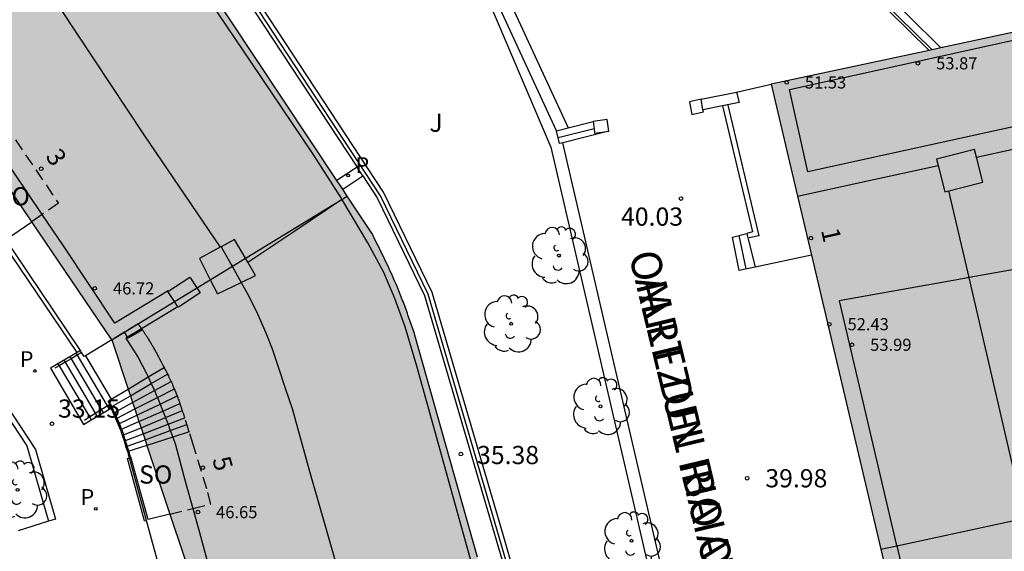
# Model space of a CAD drawing. Units: millimetres. Extents: x 583443 to 583795, y 4796290 to 4796542.
# Drawn here: x 583626 to 583666, y 4796473 to 4796495 of the extents above; entities that cross this region are included whole.
import ezdxf
from ezdxf.enums import TextEntityAlignment as Align

# ---------------------------------------------------------------- set-up
doc = ezdxf.new("R2010")
doc.units = ezdxf.units.MM
doc.linetypes.add('TRAZOS_NORMALES', pattern=[0.75, 0.5, -0.25])
for name, color, linetype in [('020204', 9, 'Continuous'), ('020308', 9, 'Continuous'), ('060106', 9, 'BARANDILLA'), ('060108', 9, 'Continuous'), ('060113', 4, 'Continuous'), ('060117', 9, 'Continuous'), ('060124', 9, 'Continuous'), ('060141', 9, 'Continuous'), ('060142', 4, 'Continuous'), ('060144', 9, 'Continuous'), ('070105', 6, 'Continuous'), ('070108', 9, 'VALLA'), ('070110', 9, 'Continuous'), ('080104', 9, 'TRAZOS_NORMALES'), ('080109', 9, 'Continuous'), ('080110', 9, 'Continuous'), ('080118', 9, 'Continuous'), ('080201', 9, 'Continuous'), ('080202', 9, 'Continuous'), ('080303', 9, 'Continuous'), ('080306', 9, 'Continuous'), ('080308', 9, 'Continuous'), ('080312', 8, 'Continuous'), ('080315', 9, 'Continuous'), ('100105', 3, 'Continuous'), ('100107', 3, 'Continuous'), ('100116', 71, 'Continuous'), ('100202', 3, 'Continuous'), ('100302', 7, 'Continuous'), ('210201', 9, 'Continuous'), ('210205', 4, 'Continuous'), ('210301', 9, 'Continuous'), ('210305', 4, 'Continuous'), ('230102', 9, 'Continuous'), ('990501', 21, 'Continuous')]:
    doc.layers.add(name, color=color, linetype=linetype)
doc.layers.add('080111', color=7, linetype='Continuous', lineweight=30)
doc.styles.add('ARIAL', font='ARIAL.TTF', dxfattribs={"height": 1})
doc.styles.add('ARIALI', font='ARIALI.TTF', dxfattribs={"height": 1})
doc.styles.add('ROMANS', font='romans__.ttf', dxfattribs={"height": 1})
doc.linetypes.add('BARANDILLA', pattern='A,1,[201,DONOSTI.shx,S=0.1,R=0,X=0,Y=0],1', length=2)
doc.linetypes.add('VALLA', pattern='A,1,[200,DONOSTI.shx,S=0.1,R=0,X=0,Y=0],1', length=2)

# ---------------------------------------------------------------- blocks, each defined once
blk = doc.blocks.new('PUNTO')
blk.add_circle((0, 0), 0.075)
at = {"layer": '080201'}
blk.add_attdef('NPUNTO', (2335165.542, 19185173.997, 151.094), '', height=0.75, dxfattribs=at)
blk = doc.blocks.new('BloquePortal')
blk.add_circle((0, 0), 0.075)
at = {"flags": 5}
blk.add_attdef('INDICE', text='', height=0.75, dxfattribs=at).set_placement((0, 0), align=Align.MIDDLE_CENTER)
blk = doc.blocks.new('ARBOL')
blk.add_circle((0, 0), 0.0587)
for centre, radius, start, end in [((-0.564, 0.381), 0.532, 92.28, 254.58), ((-0.28, 0.855), 0.3, 359.2878, 173.6078), ((0.097, 0.97), 0.21, 23.1565, 160.4665), ((0.438, 0.881), 0.24, 301.578, 139.328), ((-0.091, 0.321), 0.12, 119.14, 310.56), ((0.656, 0.288), 0.443, 319.8556, 114.7656), ((0.819, -0.249), 0.383, 235.5275, 62.0275), ((-0.556, -0.339), 0.555, 142.64, 266.54), ((-0.039, -0.384), 0.21, 189.64, 323.88), ((0.299, -0.624), 0.532, 224.67, 0.24), ((-0.301, -0.676), 0.45, 213.78, 295.32)]:
    blk.add_arc(centre, radius, start, end)
blk = doc.blocks.new('COTAPU')
blk.add_circle((0, 0), 0.075)
blk = doc.blocks.new('PLUVI3')
blk.add_circle((0, 0), 0.055)
blk = doc.blocks.new('PLUVI1')
blk.add_circle((0, 0), 0.055)

msp = doc.modelspace()

# ---------------------------------------------------------------- hatches: boundary and pattern name
at = {"layer": '990501'}
for points in [[(583641.86, 4796482.301), (583641.834, 4796482.377), (583641.808, 4796482.453), (583641.782, 4796482.528), (583641.756, 4796482.604), (583641.73, 4796482.68), (583641.704, 4796482.756), (583641.678, 4796482.832), (583641.652, 4796482.907), (583641.626, 4796482.983), (583641.581, 4796483.107), (583641.546, 4796483.209), (583641.519, 4796483.285), (583641.491, 4796483.36), (583641.464, 4796483.435), (583641.436, 4796483.51), (583641.409, 4796483.585), (583641.38, 4796483.66), (583641.352, 4796483.735), (583641.323, 4796483.81), (583641.294, 4796483.884), (583641.265, 4796483.959), (583641.194, 4796484.135), (583641.121, 4796484.311), (583641.078, 4796484.413), (583641.035, 4796484.514), (583640.991, 4796484.615), (583640.946, 4796484.716), (583640.901, 4796484.817), (583640.855, 4796484.918), (583640.809, 4796485.018), (583640.762, 4796485.118), (583640.715, 4796485.218), (583640.668, 4796485.318), (583640.62, 4796485.417), (583640.572, 4796485.517), (583640.524, 4796485.616), (583640.475, 4796485.716), (583640.426, 4796485.815), (583640.377, 4796485.914), (583640.328, 4796486.013), (583640.279, 4796486.112), (583640.229, 4796486.21), (583640.18, 4796486.309), (583640.13, 4796486.408), (583640.081, 4796486.507), (583629.137, 4796503), (583622.862, 4796512.398), (583613.193, 4796506.114), (583621.242, 4796494.079), (583629.355, 4796482.118), (583633.629, 4796469.345), (583637.479, 4796455.783), (583648.494, 4796458.889), (583645.783, 4796468.36)], [(583667.709, 4796495.034), (583656.539, 4796492.639), (583665.595, 4796454.339), (583676.777, 4796456.789)]]:
    msp.add_hatch(color=256, dxfattribs=at).paths.add_polyline_path(points)

# ---------------------------------------------------------------- linework, layer by layer
at = {"layer": '060106'}
for points in [[(583623.253, 4796488.974, 34.972), (583625.026, 4796486.268, 35.857), (583626.058, 4796486.979, 35.906)], [(583628.118, 4796481.591, 33.908), (583627.929, 4796481.481, 33.801), (583627.682, 4796481.337, 33.662), (583627.435, 4796481.193, 33.523), (583627.188, 4796481.05, 33.384), (583627.01, 4796480.946, 33.284)], [(583628.233, 4796478.812, 33.279), (583628.437, 4796478.94, 33.462), (583628.68, 4796479.091, 33.679), (583628.921, 4796479.242, 33.896), (583629.164, 4796479.394, 34.113), (583629.288, 4796479.472, 34.202)], [(583629.303, 4796479.481, 34.225), (583629.319, 4796479.447, 34.266), (583629.335, 4796479.414, 34.293), (583629.351, 4796479.38, 34.321)], [(583629.473, 4796479.122, 34.541), (583629.462, 4796479.144, 34.514), (583629.447, 4796479.178, 34.486), (583629.431, 4796479.211, 34.459), (583629.415, 4796479.245, 34.431), (583629.399, 4796479.279, 34.404), (583629.383, 4796479.313, 34.376), (583629.351, 4796479.38, 34.321)], [(583629.473, 4796479.122, 34.541), (583629.494, 4796479.076, 34.569), (583629.509, 4796479.042, 34.596), (583629.525, 4796479.008, 34.623), (583629.54, 4796478.974, 34.651), (583629.555, 4796478.94, 34.678), (583629.571, 4796478.905, 34.713)], [(583629.571, 4796478.905, 34.713), (583629.586, 4796478.871, 34.733), (583629.601, 4796478.837, 34.76), (583629.615, 4796478.802, 34.787), (583629.63, 4796478.767, 34.814), (583629.644, 4796478.733, 34.841), (583629.673, 4796478.664, 34.894), (583629.682, 4796478.643, 34.911), (583629.718, 4796478.552, 34.98), (583629.739, 4796478.496, 35.023), (583629.764, 4796478.433, 35.07)], [(583629.764, 4796478.433, 35.07), (583629.782, 4796478.383, 35.107), (583629.802, 4796478.327, 35.149), (583629.823, 4796478.27, 35.191), (583629.843, 4796478.213, 35.245)], [(583629.921, 4796477.983, 35.413), (583629.901, 4796478.041, 35.358), (583629.882, 4796478.098, 35.316), (583629.863, 4796478.156, 35.275), (583629.843, 4796478.213, 35.245)], [(583629.995, 4796477.751, 35.565), (583629.977, 4796477.809, 35.523), (583629.958, 4796477.867, 35.482), (583629.939, 4796477.925, 35.441), (583629.921, 4796477.983, 35.413)], [(583630.064, 4796477.527, 35.716), (583630.049, 4796477.576, 35.688), (583630.031, 4796477.634, 35.647), (583630.013, 4796477.692, 35.606), (583629.995, 4796477.751, 35.565)], [(583631.757, 4796474.939, 35.904), (583630.865, 4796474.722, 35.895), (583630.139, 4796477.283, 35.893), (583630.121, 4796477.342, 35.852), (583630.103, 4796477.4, 35.811), (583630.085, 4796477.459, 35.77), (583630.064, 4796477.527, 35.723)]]:
    msp.add_polyline3d(points, dxfattribs=at)
at = {"layer": '060108'}
msp.add_polyline3d([(583647.689, 4796490.726, 40.126), (583644.452, 4796497.752, 39.919), (583640.614, 4796501.907, 39.236), (583632.107, 4796509.138, 37.146), (583626.175, 4796514.339, 35.649)], dxfattribs=at)
at = {"layer": '060113'}
msp.add_polyline3d([(583626.467, 4796514.672, 35.549), (583632.396, 4796509.473, 37.046), (583640.921, 4796502.227, 39.136), (583644.925, 4796497.893, 39.745), (583648.172, 4796490.847, 40.028)], dxfattribs=at)
at = {"layer": '060117'}
for points in [[(583627.932, 4796481.594, 33.858), (583623.221, 4796488.534, 35.896), (583623.168, 4796488.919, 35.896)], [(583655.88, 4796485.111, 40.735), (583655.224, 4796484.974, 40.495), (583654.947, 4796486.337, 40.468), (583655.539, 4796486.501, 40.812)], [(583655.539, 4796486.501, 40.812), (583655.88, 4796485.111, 40.735)], [(583629.357, 4796482.113, 34.039), (583628.273, 4796481.459, 33.951)], [(583628.064, 4796481.672, 33.925), (583627.932, 4796481.594, 33.858)], [(583627.932, 4796481.594, 33.858), (583626.835, 4796480.947, 33.298), (583628.196, 4796478.633, 33.292), (583628.51, 4796478.817, 33.485), (583629.002, 4796479.106, 33.789), (583629.33, 4796479.299, 33.991)], [(583628.273, 4796481.459, 33.951), (583628.226, 4796481.431, 33.947)], [(583628.273, 4796481.459, 34.104), (583629.333, 4796479.668, 34.104)], [(583630.034, 4796480.09, 34.262), (583630.856, 4796480.585, 34.28), (583631.516, 4796480.982, 34.295)], [(583629.333, 4796479.668, 34.246), (583630.034, 4796480.09, 34.262)], [(583629.288, 4796479.472, 34.319), (583629.212, 4796479.595, 34.243), (583629.333, 4796479.668, 34.246)], [(583629.723, 4796478.415, 35.058), (583629.632, 4796478.645, 34.899), (583629.554, 4796478.884, 34.739), (583629.462, 4796479.116, 34.579), (583629.356, 4796479.361, 34.387), (583629.288, 4796479.472, 34.319)], [(583629.743, 4796478.353, 35.101), (583629.723, 4796478.415, 35.058)], [(583630.014, 4796477.528, 35.687), (583629.945, 4796477.716, 35.556), (583629.882, 4796477.947, 35.393), (583629.8, 4796478.176, 35.225), (583629.743, 4796478.353, 35.101)], [(583632.55, 4796478.33, 35.763), (583631.873, 4796478.111, 35.752), (583630.81, 4796477.768, 35.735)], [(583630.81, 4796477.768, 35.735), (583630.064, 4796477.527, 35.723)], [(583630.009, 4796477.234, 35.881), (583630.089, 4796477.259, 35.881)], [(583630.713, 4796474.654, 35.89), (583630.009, 4796477.234, 35.881)], [(583630.064, 4796477.527, 35.723), (583630.019, 4796477.513, 35.722)], [(583630.713, 4796474.654, 35.89), (583630.792, 4796474.678, 35.89)]]:
    msp.add_polyline3d(points, dxfattribs=at)
at = {"layer": '060124'}
for points in [[(583655.122, 4796492.315, 40.765), (583656.539, 4796492.639, 40.945)], [(583654.543, 4796491.752, 40.935), (583655.769, 4796486.565, 40.844), (583655.539, 4796486.501, 40.812)], [(583639.48, 4796489.224, 35.086), (583638.645, 4796488.671, 35.001)], [(583638.879, 4796488.319, 34.999), (583639.713, 4796488.871, 35.085)], [(583658.204, 4796485.596, 41.589), (583655.88, 4796485.111, 40.735)]]:
    msp.add_polyline3d(points, dxfattribs=at)
at = {"layer": '060141'}
for points in [[(583655.519, 4796485.036, 40.681), (583655.229, 4796486.415, 40.621)], [(583627.388, 4796481.273, 33.616), (583627.435, 4796481.193, 33.616)], [(583627.634, 4796481.418, 33.779), (583627.682, 4796481.337, 33.779)], [(583627.682, 4796481.337, 33.779), (583628.921, 4796479.242, 33.779)], [(583627.88, 4796481.563, 33.941), (583627.929, 4796481.481, 33.941)], [(583627.929, 4796481.481, 33.941), (583629.164, 4796479.394, 33.941)], [(583627.142, 4796481.128, 33.454), (583627.188, 4796481.05, 33.454)], [(583627.188, 4796481.05, 33.454), (583628.437, 4796478.94, 33.454)], [(583627.435, 4796481.193, 33.616), (583628.68, 4796479.091, 33.616)], [(583630.983, 4796480.312, 34.441), (583631.657, 4796480.706, 34.463)], [(583631.116, 4796480.023, 34.601), (583631.804, 4796480.4, 34.61)], [(583630.127, 4796479.811, 34.412), (583630.983, 4796480.312, 34.441)], [(583630.22, 4796479.532, 34.589), (583631.116, 4796480.023, 34.601)], [(583631.241, 4796479.74, 34.761), (583631.939, 4796480.094, 34.77)], [(583629.359, 4796479.363, 34.387), (583630.127, 4796479.811, 34.412)], [(583630.309, 4796479.267, 34.749), (583631.241, 4796479.74, 34.761)], [(583631.352, 4796479.467, 34.929), (583632.056, 4796479.804, 34.941)], [(583628.921, 4796479.242, 33.779), (583629.002, 4796479.106, 33.779)], [(583629.164, 4796479.394, 33.941), (583629.248, 4796479.251, 33.941)], [(583629.356, 4796479.361, 34.387), (583629.359, 4796479.363, 34.387)], [(583629.473, 4796479.122, 34.579), (583630.22, 4796479.532, 34.589)], [(583629.576, 4796478.895, 34.739), (583630.309, 4796479.267, 34.749)], [(583630.395, 4796479.01, 34.912), (583631.352, 4796479.467, 34.929)], [(583630.482, 4796478.749, 35.071), (583631.468, 4796479.183, 35.088)], [(583631.468, 4796479.183, 35.088), (583632.17, 4796479.493, 35.1)], [(583631.579, 4796478.913, 35.255), (583632.272, 4796479.2, 35.267)], [(583632.17, 4796479.493, 35.1), (583632.171, 4796479.493, 35.1)], [(583628.437, 4796478.94, 33.454), (583628.51, 4796478.817, 33.454)], [(583628.51, 4796478.817, 33.454), (583628.51, 4796478.817, 33.454)], [(583628.68, 4796479.091, 33.616), (583628.756, 4796478.962, 33.616)], [(583629.002, 4796479.106, 33.779), (583629.002, 4796479.106, 33.779)], [(583629.462, 4796479.116, 34.579), (583629.473, 4796479.122, 34.579)], [(583629.554, 4796478.884, 34.739), (583629.576, 4796478.895, 34.739)], [(583629.673, 4796478.664, 34.9), (583630.395, 4796479.01, 34.912)], [(583630.568, 4796478.494, 35.238), (583631.579, 4796478.913, 35.255)], [(583631.679, 4796478.641, 35.416), (583632.371, 4796478.908, 35.425)], [(583632.371, 4796478.908, 35.425), (583632.371, 4796478.908, 35.425)], [(583629.632, 4796478.645, 34.899), (583629.673, 4796478.664, 34.9)], [(583629.723, 4796478.415, 35.058), (583629.764, 4796478.433, 35.059)], [(583629.764, 4796478.433, 35.059), (583630.482, 4796478.749, 35.071)], [(583629.849, 4796478.196, 35.226), (583630.568, 4796478.494, 35.238)], [(583630.651, 4796478.244, 35.403), (583631.679, 4796478.641, 35.416)], [(583630.732, 4796478.002, 35.569), (583631.774, 4796478.38, 35.586)], [(583631.774, 4796478.38, 35.586), (583632.457, 4796478.628, 35.597)], [(583629.8, 4796478.176, 35.225), (583629.809, 4796478.18, 35.225)], [(583629.809, 4796478.18, 35.225), (583629.849, 4796478.196, 35.226)], [(583629.888, 4796477.949, 35.393), (583629.927, 4796477.964, 35.394)], [(583629.927, 4796477.964, 35.394), (583630.651, 4796478.244, 35.403)], [(583630, 4796477.736, 35.557), (583630.732, 4796478.002, 35.569)], [(583629.882, 4796477.947, 35.393), (583629.888, 4796477.949, 35.393)], [(583629.945, 4796477.716, 35.556), (583629.958, 4796477.721, 35.556)], [(583629.958, 4796477.721, 35.556), (583630, 4796477.736, 35.557)]]:
    msp.add_polyline3d(points, dxfattribs=at)
at = {"layer": '060142'}
for points in [[(583624.495, 4796512.149, 34.913), (583630.211, 4796503.287, 35.054), (583639.48, 4796489.224, 34.96)], [(583639.713, 4796488.871, 34.958), (583639.48, 4796489.224, 34.96)], [(583639.713, 4796488.871, 34.958), (583640.306, 4796487.97, 34.952), (583642.257, 4796483.942, 35.464), (583646.744, 4796468.63, 35.262), (583649.774, 4796458.222, 34.936)]]:
    msp.add_polyline3d(points, dxfattribs=at)
at = {"layer": '060144'}
msp.add_polyline3d([(583654.761, 4796491.784, 40.935), (583656.033, 4796486.402, 40.841), (583655.643, 4796486.31, 40.841)], dxfattribs=at)
at = {"layer": '070105'}
for points in [[(583649.93, 4796458.143, 34.883), (583645.333, 4796473.99, 35.332), (583642.401, 4796483.997, 35.464), (583640.441, 4796488.042, 34.895), (583630.408, 4796503.332, 34.973), (583624.654, 4796512.251, 34.94)], [(583663.059, 4796494.037, 40.652), (583658.954, 4796498.078, 40.562), (583653.86, 4796503.076, 40.645)], [(583653.656, 4796492.026, 40.293), (583655.122, 4796492.315, 40.765)], [(583655.122, 4796492.315, 40.765), (583655.225, 4796491.886, 40.777), (583654.543, 4796491.752, 40.557)], [(583654.543, 4796491.752, 40.557), (583653.733, 4796491.592, 40.297)], [(583648.172, 4796490.847, 40.132), (583649.201, 4796491.103, 40.146)], [(583647.689, 4796490.726, 40.126), (583648.172, 4796490.847, 40.132)], [(583647.958, 4796490.231, 40.13), (583647.821, 4796490.196, 40.126), (583647.762, 4796490.432, 40.126), (583647.689, 4796490.726, 40.126)], [(583649.846, 4796490.707, 40.194), (583647.958, 4796490.231, 40.13)], [(583628.064, 4796481.672, 33.926), (583623.178, 4796488.925, 33.277)], [(583628.226, 4796481.431, 33.947), (583628.118, 4796481.591, 33.933), (583628.064, 4796481.672, 33.926)], [(583629.743, 4796478.353, 33.192), (583629.722, 4796478.404, 33.192), (583629.71, 4796478.433, 33.191), (583629.697, 4796478.463, 33.191), (583629.689, 4796478.482, 33.19), (583629.68, 4796478.502, 33.19), (583629.668, 4796478.531, 33.189), (583629.659, 4796478.551, 33.189), (583629.65, 4796478.57, 33.189), (583629.642, 4796478.59, 33.189), (583629.633, 4796478.609, 33.188), (583629.33, 4796479.299, 33.176)], [(583629.809, 4796478.18, 33.194), (583629.794, 4796478.221, 33.194), (583629.778, 4796478.262, 33.194), (583629.763, 4796478.303, 33.193), (583629.743, 4796478.353, 33.192)], [(583629.809, 4796478.18, 33.194), (583629.81, 4796478.179, 33.194)], [(583629.81, 4796478.179, 33.194), (583629.824, 4796478.139, 33.195), (583629.838, 4796478.098, 33.195), (583629.852, 4796478.056, 33.195), (583629.866, 4796478.015, 33.196), (583629.88, 4796477.973, 33.196), (583629.888, 4796477.949, 33.196)], [(583629.888, 4796477.949, 33.196), (583629.907, 4796477.89, 33.196), (583629.92, 4796477.848, 33.196), (583629.932, 4796477.806, 33.197), (583629.945, 4796477.764, 33.197), (583629.958, 4796477.721, 33.197)], [(583630.014, 4796477.528, 33.197), (583630.007, 4796477.554, 33.197), (583629.995, 4796477.596, 33.197), (583629.982, 4796477.638, 33.197), (583629.97, 4796477.68, 33.197), (583629.958, 4796477.721, 33.197)], [(583630.019, 4796477.513, 33.197), (583630.014, 4796477.528, 33.197)], [(583630.089, 4796477.259, 33.209), (583630.055, 4796477.385, 33.197), (583630.043, 4796477.427, 33.197), (583630.031, 4796477.469, 33.197), (583630.019, 4796477.513, 33.197)], [(583630.792, 4796474.678, 33.444), (583630.089, 4796477.259, 33.209)], [(583632.243, 4796469.35, 33.932), (583630.792, 4796474.678, 33.444)]]:
    msp.add_polyline3d(points, dxfattribs=at)
at = {"layer": '070108'}
msp.add_polyline3d([(583649.242, 4796490.801, 40.146), (583647.762, 4796490.432, 40.126)], dxfattribs=at)
at = {"layer": '070110'}
for points in [[(583653.656, 4796492.026, 40.293), (583653.181, 4796491.916, 40.299), (583653.274, 4796491.397, 40.276), (583653.749, 4796491.507, 40.276), (583653.733, 4796491.592, 40.279)], [(583653.733, 4796491.592, 40.279), (583653.656, 4796492.026, 40.293)], [(583649.846, 4796490.707, 40.194), (583649.78, 4796491.188, 40.175), (583649.201, 4796491.103, 40.146)], [(583649.201, 4796491.103, 40.146), (583649.242, 4796490.801, 40.146)], [(583649.242, 4796490.801, 40.146), (583649.267, 4796490.622, 40.146), (583649.846, 4796490.707, 40.194)]]:
    msp.add_polyline3d(points, dxfattribs=at)
at = {"layer": '080104'}
for points in [[(583625.388, 4796490.356, 35.298), (583627.162, 4796487.74, 35.96), (583626.493, 4796487.279, 35.927), (583626.058, 4796486.979, 35.906)], [(583629.888, 4796482.433, 34.082), (583629.357, 4796482.113, 34.039)], [(583630.587, 4796482.573, 34.135), (583630.573, 4796482.595, 34.134), (583630.555, 4796482.62, 34.133), (583630.538, 4796482.645, 34.132), (583630.52, 4796482.671, 34.131), (583630.503, 4796482.696, 34.131), (583630.485, 4796482.721, 34.13), (583630.468, 4796482.747, 34.129), (583630.45, 4796482.772, 34.128), (583629.888, 4796482.433, 34.082)], [(583630.587, 4796482.573, 34.135), (583630.608, 4796482.544, 34.135), (583630.622, 4796482.523, 34.136)], [(583630.622, 4796482.523, 34.136), (583630.643, 4796482.493, 34.136), (583630.66, 4796482.467, 34.137), (583630.677, 4796482.442, 34.137), (583630.694, 4796482.416, 34.138), (583630.712, 4796482.391, 34.138), (583630.729, 4796482.365, 34.138), (583630.746, 4796482.339, 34.138), (583630.763, 4796482.313, 34.138), (583630.78, 4796482.287, 34.137), (583630.797, 4796482.261, 34.137), (583630.813, 4796482.235, 34.137), (583630.83, 4796482.209, 34.136), (583630.867, 4796482.15, 34.134), (583630.904, 4796482.09, 34.131), (583630.924, 4796482.057, 34.13), (583630.944, 4796482.024, 34.128), (583630.964, 4796481.991, 34.126), (583630.984, 4796481.957, 34.124), (583631.003, 4796481.924, 34.122), (583631.023, 4796481.89, 34.12), (583631.042, 4796481.857, 34.118), (583631.061, 4796481.823, 34.116), (583631.08, 4796481.789, 34.114), (583631.099, 4796481.756, 34.113), (583631.118, 4796481.722, 34.112), (583631.137, 4796481.688, 34.111), (583631.156, 4796481.655, 34.111), (583631.174, 4796481.621, 34.111), (583631.192, 4796481.587, 34.112), (583631.211, 4796481.554, 34.113), (583631.229, 4796481.521, 34.115), (583631.247, 4796481.487, 34.118), (583631.265, 4796481.454, 34.121), (583631.283, 4796481.421, 34.125), (583631.331, 4796481.33, 34.138), (583631.379, 4796481.241, 34.157), (583631.409, 4796481.185, 34.172), (583631.439, 4796481.129, 34.188), (583631.468, 4796481.073, 34.208), (583631.497, 4796481.018, 34.229), (583631.516, 4796480.982, 34.238)], [(583631.516, 4796480.982, 34.238), (583631.526, 4796480.963, 34.251), (583631.554, 4796480.908, 34.276), (583631.582, 4796480.853, 34.302), (583631.61, 4796480.799, 34.329), (583631.638, 4796480.744, 34.358), (583631.657, 4796480.706, 34.387), (583631.692, 4796480.636, 34.418), (583631.718, 4796480.582, 34.449), (583631.744, 4796480.528, 34.481), (583631.77, 4796480.473, 34.514), (583631.795, 4796480.419, 34.546), (583631.821, 4796480.365, 34.579), (583631.845, 4796480.31, 34.612), (583631.87, 4796480.255, 34.645), (583631.894, 4796480.2, 34.678), (583631.918, 4796480.145, 34.71), (583631.959, 4796480.046, 34.766), (583632, 4796479.946, 34.82), (583632.018, 4796479.902, 34.843), (583632.035, 4796479.857, 34.866), (583632.053, 4796479.813, 34.889), (583632.07, 4796479.768, 34.911), (583632.087, 4796479.723, 34.933), (583632.103, 4796479.678, 34.954), (583632.12, 4796479.633, 34.975), (583632.137, 4796479.588, 34.996), (583632.153, 4796479.542, 35.017), (583632.17, 4796479.493, 35.039)], [(583632.55, 4796478.33, 35.613), (583632.371, 4796478.908, 35.291), (583632.359, 4796478.946, 35.27), (583632.343, 4796478.992, 35.251), (583632.328, 4796479.038, 35.232), (583632.312, 4796479.084, 35.213), (583632.296, 4796479.13, 35.194), (583632.281, 4796479.176, 35.175), (583632.265, 4796479.222, 35.155), (583632.249, 4796479.268, 35.136), (583632.233, 4796479.314, 35.117), (583632.218, 4796479.36, 35.097), (583632.202, 4796479.406, 35.077), (583632.185, 4796479.451, 35.057), (583632.17, 4796479.493, 35.039)], [(583631.757, 4796474.939, 35.904), (583632.704, 4796475.169, 35.914), (583633.443, 4796475.348, 35.921), (583633.276, 4796475.978, 35.912), (583632.724, 4796477.766, 35.926), (583632.55, 4796478.33, 35.613)]]:
    msp.add_polyline3d(points, dxfattribs=at)
at = {"layer": '080109'}
for points in [[(583626.529, 4796496.827, 48.848), (583630.683, 4796490.555, 48.824), (583633.828, 4796485.929, 48.91)], [(583665.01, 4796489.638, 55.742), (583666.89, 4796490.048, 55.742), (583668.793, 4796490.464, 55.742)], [(583664.986, 4796489.633, 55.742), (583665.01, 4796489.638, 55.742)], [(583657.629, 4796488.029, 55.742), (583660.512, 4796488.658, 55.742), (583663.428, 4796489.294, 55.742)], [(583663.428, 4796489.294, 55.742), (583663.429, 4796489.294, 55.742)], [(583664.701, 4796484.676, 55.748), (583663.868, 4796488.252, 55.738)], [(583657.628, 4796488.029, 55.742), (583657.629, 4796488.029, 55.742)], [(583633.828, 4796485.929, 48.91), (583633.828, 4796485.929, 48.91)], [(583633.869, 4796485.952, 49.193), (583633.869, 4796485.951, 49.193)], [(583633.869, 4796485.951, 49.193), (583634.284, 4796485.217, 49.197), (583634.324, 4796485.147, 49.197)], [(583634.324, 4796485.147, 49.197), (583634.699, 4796484.483, 49.2), (583634.699, 4796484.482, 49.199)], [(583634.699, 4796484.482, 49.199), (583635.014, 4796483.916, 48.848), (583635.362, 4796483.188, 48.847), (583635.714, 4796482.409, 48.845), (583635.973, 4796481.75, 48.836), (583636.225, 4796481.001, 48.83), (583636.519, 4796480.083, 48.823), (583636.794, 4796479.287, 48.813), (583637.524, 4796476.65, 48.8), (583638.207, 4796474.258, 48.791), (583638.883, 4796471.909, 48.78)], [(583667.008, 4796474.776, 55.775), (583664.701, 4796484.676, 55.748)]]:
    msp.add_polyline3d(points, dxfattribs=at)
at = {"layer": '080110'}
for points in [[(583638.848, 4796487.905, 46.772), (583638.814, 4796487.962, 46.774), (583637.669, 4796489.767, 46.783), (583635.104, 4796493.55, 46.818), (583632.44, 4796497.511, 46.737), (583630.587, 4796500.24, 46.744)], [(583657.305, 4796492.431, 53.969), (583667.212, 4796494.603, 53.891), (583667.965, 4796491.208, 55.029), (583658.057, 4796489.036, 55.107), (583657.305, 4796492.431, 53.969)], [(583626.493, 4796487.279, 46.853), (583624.701, 4796489.911, 46.841)], [(583665.01, 4796489.638, 56.143), (583664.928, 4796489.958, 56.214), (583663.36, 4796489.559, 56.201)], [(583663.36, 4796489.559, 56.201), (583663.428, 4796489.294, 56.142)], [(583663.428, 4796489.294, 56.142), (583663.706, 4796488.211, 55.9), (583665.274, 4796488.61, 55.913), (583665.01, 4796489.638, 56.143)], [(583634.974, 4796485.308, 47.503), (583636.911, 4796486.607, 47.301), (583638.848, 4796487.904, 47.1)], [(583638.848, 4796487.905, 46.772), (583638.848, 4796487.905, 46.772)], [(583644.145, 4796473.081, 47.245), (583643.412, 4796475.738, 46.722), (583642.564, 4796478.769, 46.716), (583641.932, 4796481.037, 46.716), (583641.459, 4796482.657, 46.712), (583641.036, 4796483.813, 46.696), (583640.573, 4796484.886, 46.702), (583639.918, 4796486.112, 46.729), (583638.848, 4796487.905, 46.772)], [(583638.848, 4796487.904, 47.1), (583638.848, 4796487.905, 47.1)], [(583631.678, 4796484.135, 47.657), (583629.489, 4796482.799, 46.805), (583627.374, 4796485.985, 46.86), (583626.493, 4796487.279, 46.853)], [(583634.872, 4796485.481, 47.764), (583634.417, 4796486.251, 48.929), (583633.869, 4796485.951, 48.875)], [(583633.828, 4796485.929, 48.871), (583632.97, 4796485.46, 48.788), (583633.415, 4796484.593, 48.772)], [(583633.869, 4796485.951, 48.875), (583633.828, 4796485.929, 48.871)], [(583634.699, 4796484.482, 48.863), (583635.292, 4796484.771, 48.925), (583634.974, 4796485.308, 47.503)], [(583634.974, 4796485.308, 47.503), (583634.872, 4796485.481, 47.764)], [(583669.507, 4796485.532, 53.923), (583664.701, 4796484.676, 53.945)], [(583631.944, 4796483.696, 49.525), (583631.675, 4796484.102, 49.526), (583632.574, 4796484.698, 49.534), (583632.866, 4796484.258, 49.533)], [(583633.415, 4796484.593, 48.772), (583633.717, 4796484.005, 48.762), (583634.699, 4796484.482, 48.863)], [(583664.701, 4796484.676, 53.945), (583664.428, 4796484.627, 53.946), (583659.348, 4796483.722, 53.969), (583661.718, 4796473.644, 53.99), (583661.721, 4796473.631, 53.99)], [(583632.866, 4796484.258, 49.533), (583633.003, 4796484.051, 49.533), (583632.104, 4796483.455, 49.525), (583632.087, 4796483.48, 49.525)], [(583632.087, 4796483.48, 49.525), (583631.944, 4796483.696, 49.525)], [(583632.087, 4796483.48, 47.49), (583630.587, 4796482.573, 46.994)], [(583632.087, 4796483.48, 47.49), (583632.101, 4796483.489, 47.495)], [(583630.587, 4796482.573, 46.994), (583629.938, 4796482.181, 46.779), (583630.442, 4796481.386, 46.823), (583630.779, 4796480.751, 46.826), (583630.856, 4796480.585, 46.823)], [(583630.856, 4796480.585, 46.823), (583630.983, 4796480.312, 46.819)], [(583630.983, 4796480.312, 46.819), (583631.116, 4796480.023, 46.814)], [(583631.116, 4796480.023, 46.814), (583631.194, 4796479.855, 46.812), (583631.241, 4796479.74, 46.812)], [(583631.241, 4796479.74, 46.812), (583631.352, 4796479.467, 46.813)], [(583631.352, 4796479.467, 46.813), (583631.468, 4796479.183, 46.814)], [(583631.468, 4796479.183, 46.814), (583631.579, 4796478.913, 46.815)], [(583631.579, 4796478.913, 46.815), (583631.581, 4796478.908, 46.815), (583631.679, 4796478.641, 46.823)], [(583631.679, 4796478.641, 46.823), (583631.774, 4796478.38, 46.832)], [(583631.774, 4796478.38, 46.832), (583631.873, 4796478.111, 46.84)], [(583631.873, 4796478.111, 46.84), (583631.992, 4796477.786, 46.851), (583632.384, 4796476.294, 46.825), (583632.704, 4796475.169, 46.806)], [(583632.704, 4796475.169, 46.806), (583632.942, 4796474.333, 46.793), (583634.059, 4796470.179, 46.801)], [(583661.721, 4796473.631, 53.99), (583664.089, 4796463.568, 53.957), (583669.329, 4796464.808, 53.917)]]:
    msp.add_polyline3d(points, dxfattribs=at)
at = {"layer": '080111'}
for points in [[(583638.645, 4796488.671, 35.001), (583630.852, 4796500.415, 35.067)], [(583667.709, 4796495.034, 42.082), (583663.536, 4796494.139, 41.657)], [(583663.059, 4796494.037, 41.608), (583656.539, 4796492.639, 40.945)], [(583663.176, 4796494.062, 41.62), (583663.059, 4796494.037, 41.608)], [(583663.536, 4796494.139, 41.657), (583663.176, 4796494.062, 41.62)], [(583656.539, 4796492.639, 40.945), (583657.629, 4796488.029, 40.864), (583658.204, 4796485.596, 40.821)], [(583626.058, 4796486.979, 34.151), (583624.262, 4796489.627, 34.157)], [(583638.879, 4796488.319, 34.999), (583638.645, 4796488.671, 35.001)], [(583639.066, 4796488.037, 34.998), (583638.879, 4796488.319, 34.999)], [(583644.432, 4796473.163, 34.992), (583641.86, 4796482.301, 35.056), (583641.834, 4796482.377, 35.054), (583641.808, 4796482.453, 35.053), (583641.782, 4796482.528, 35.051), (583641.756, 4796482.604, 35.05), (583641.73, 4796482.68, 35.048), (583641.704, 4796482.756, 35.046), (583641.678, 4796482.832, 35.045), (583641.652, 4796482.907, 35.043), (583641.626, 4796482.983, 35.042), (583641.599, 4796483.058, 35.04), (583641.572, 4796483.134, 35.038), (583641.546, 4796483.209, 35.037), (583641.519, 4796483.285, 35.035), (583641.491, 4796483.36, 35.034), (583641.464, 4796483.435, 35.032), (583641.436, 4796483.51, 35.031), (583641.409, 4796483.585, 35.029), (583641.38, 4796483.66, 35.028), (583641.352, 4796483.735, 35.027), (583641.323, 4796483.81, 35.025), (583641.294, 4796483.884, 35.024), (583641.265, 4796483.959, 35.023), (583641.194, 4796484.135, 35.019), (583641.121, 4796484.311, 35.017), (583641.078, 4796484.413, 35.015), (583641.035, 4796484.514, 35.013), (583640.991, 4796484.615, 35.012), (583640.946, 4796484.716, 35.01), (583640.901, 4796484.817, 35.009), (583640.855, 4796484.918, 35.008), (583640.809, 4796485.018, 35.006), (583640.762, 4796485.118, 35.005), (583640.715, 4796485.218, 35.004), (583640.668, 4796485.318, 35.002), (583640.62, 4796485.417, 35.001), (583640.572, 4796485.517, 35), (583640.524, 4796485.616, 34.999), (583640.475, 4796485.716, 34.998), (583640.426, 4796485.815, 34.997), (583640.377, 4796485.914, 34.995), (583640.328, 4796486.013, 34.994), (583640.279, 4796486.112, 34.993), (583640.229, 4796486.21, 34.992), (583640.18, 4796486.309, 34.991), (583640.13, 4796486.408, 34.99), (583640.081, 4796486.507, 34.989), (583639.066, 4796488.037, 34.998)], [(583629.357, 4796482.113, 34.141), (583626.058, 4796486.979, 34.151)], [(583658.204, 4796485.596, 40.821), (583661.067, 4796473.489, 40.609)], [(583629.357, 4796482.113, 34.141), (583630.034, 4796480.09, 34.143)], [(583630.034, 4796480.09, 34.143), (583630.127, 4796479.811, 34.144), (583630.22, 4796479.532, 34.144), (583630.309, 4796479.267, 34.144), (583630.395, 4796479.01, 34.144), (583630.482, 4796478.749, 34.145), (583630.568, 4796478.494, 34.145), (583630.651, 4796478.244, 34.145), (583630.732, 4796478.002, 34.146), (583630.81, 4796477.768, 34.146)], [(583630.81, 4796477.768, 34.146), (583631.757, 4796474.939, 34.149)], [(583631.757, 4796474.939, 34.149), (583633.412, 4796469.993, 34.154)], [(583661.067, 4796473.489, 40.609), (583664.541, 4796458.794, 40.351), (583665.595, 4796454.339, 40.273), (583676.006, 4796456.62, 41.712)]]:
    msp.add_polyline3d(points, dxfattribs=at)
at = {"layer": '080118', "flags": 128}
for points in [[(583629.357, 4796482.113), (583639.066, 4796488.037)], [(583661.721, 4796473.631), (583667.008, 4796474.776)], [(583661.067, 4796473.489), (583661.721, 4796473.631)]]:
    msp.add_lwpolyline(points, dxfattribs=at)
at = {"layer": '100105'}
for points in [[(583649.93, 4796458.143, 34.883), (583650.056, 4796458.179, 34.885), (583645.505, 4796474.041, 35.332), (583642.568, 4796484.062, 35.464), (583640.557, 4796488.199, 35.299), (583630.554, 4796503.426, 34.973), (583624.204, 4796513.269, 34.937)], [(583654.056, 4796503.023, 40.645), (583659.024, 4796498.149, 40.562), (583663.176, 4796494.062, 40.653)]]:
    msp.add_polyline3d(points, dxfattribs=at)
at = {"layer": '100107'}
for points in [[(583625.92, 4796514.218, 35.628), (583631.938, 4796508.942, 37.146), (583640.434, 4796501.72, 39.236), (583644.262, 4796497.576, 39.919), (583647.464, 4796490.057, 40.161), (583652.618, 4796467.861, 40.087), (583656.86, 4796453.928, 40.189)], [(583663.536, 4796494.139, 41.017), (583655.383, 4796502.23, 40.98), (583670.866, 4796498.088, 44.161)], [(583618.278, 4796489.262, 33.412), (583625.852, 4796477.751, 33.486), (583626.752, 4796474.646, 33.498)]]:
    msp.add_polyline3d(points, dxfattribs=at)
at = {"layer": '100116'}
for points in [[(583657.39, 4796453.976, 39.898), (583653.121, 4796467.996, 40.087), (583647.958, 4796490.231, 40.161)], [(583618.278, 4796489.262, 33.436), (583618.463, 4796489.367, 33.443), (583626.21, 4796477.593, 33.519), (583627.038, 4796474.735, 33.498), (583626.752, 4796474.646, 33.513)], [(583626.752, 4796474.646, 33.513), (583625.497, 4796474.254, 33.578)]]:
    msp.add_polyline3d(points, dxfattribs=at)
at = {"layer": '230102'}
msp.add_polyline3d([(583630.622, 4796482.523, 34.137), (583630.035, 4796482.184, 34.127), (583629.888, 4796482.433, 34.083)], dxfattribs=at)

# ---------------------------------------------------------------- block references
at = {"layer": '020204'}
for p, rotation in [((583652.828, 4796487.932, 40.03), 359.9987685839998), ((583626.894, 4796478.66, 33.147), 359.9987685839998), ((583643.751, 4796477.411, 35.381), 359.7279685577928), ((583655.555, 4796476.414, 39.977), 359.9987685839998)]:
    msp.add_blockref('COTAPU', p, dxfattribs=dict(at, rotation=rotation))
at = {"layer": '080201', "rotation": 359.9987685839998}
for p in [(583662.595, 4796493.505, 53.871), (583657.185, 4796492.717, 51.534), (583628.66, 4796484.235, 46.717), (583658.942, 4796482.759, 52.428), (583659.875, 4796481.911, 53.99), (583632.911, 4796475.018, 46.651)]:
    msp.add_blockref('PUNTO', p, dxfattribs=at)
at = {"layer": '080202', "rotation": 359.9987685839998}
for p in [(583626.45, 4796489.162), (583658.188, 4796486.305), (583633.112, 4796476.849)]:
    msp.add_blockref('BloquePortal', p, dxfattribs=at)
at = {"layer": '100202', "rotation": 359.9987685839998}
for p in [(583647.797, 4796485.584, 39.701), (583645.828, 4796482.779, 38.631), (583649.508, 4796479.376, 39.395), (583625.478, 4796475.94, 33.537), (583650.785, 4796473.843, 39.626)]:
    msp.add_blockref('ARBOL', p, dxfattribs=at)
at = {"layer": '210201', "rotation": 359.9987685839998}
msp.add_blockref('PLUVI1', (583639.106, 4796488.881, 34.969), dxfattribs=at)
at = {"layer": '210205', "rotation": 359.9987685839998}
for p in [(583626.194, 4796480.833, 33.169), (583628.698, 4796475.151, 33.118)]:
    msp.add_blockref('PLUVI3', p, dxfattribs=at)

# ---------------------------------------------------------------- texts
at = {"layer": '020308', "style": 'ARIAL'}
for s, p in [('40.03', (583650.356, 4796486.816, 40.029)), ('33.15', (583627.144, 4796478.91, 33.146)), ('35.38', (583644.42, 4796476.996, 35.38)), ('39.98', (583656.305, 4796476.039, 39.976))]:
    msp.add_text(s, height=0.75, rotation=359.9988, dxfattribs=at).set_placement(p)
at = {"layer": '080303', "style": 'ARIAL'}
for s, p in [('53.87', (583663.345, 4796493.255, 53.869)), ('51.53', (583657.935, 4796492.467, 51.533)), ('46.72', (583629.41, 4796483.985, 46.716)), ('52.43', (583659.692, 4796482.509, 52.427)), ('53.99', (583660.625, 4796481.661, 53.988)), ('46.65', (583633.661, 4796474.768, 46.65))]:
    msp.add_text(s, height=0.5, rotation=359.9988, dxfattribs=at).set_placement(p)
at = {"layer": '080306', "style": 'ARIALI'}
msp.add_text('OIARTZUN IBAIAREN KALEA', height=1.24996, rotation=283.4898, dxfattribs=at).set_placement((583650.668, 4796485.636))
at = {"layer": '080308', "style": 'ARIALI'}
for s, rotation, p in [('3', 302.9988, (583626.607, 4796489.673)), ('1', 282.4988, (583658.596, 4796486.632)), ('5', 286.0988, (583633.497, 4796477.193))]:
    msp.add_text(s, height=0.75, rotation=rotation, dxfattribs=at).set_placement(p)
at = {"layer": '080312', "style": 'ARIALI'}
msp.add_text('CALLE DEL RIO OIARTZUN', height=1.24996, rotation=283.4898, dxfattribs=at).set_placement((583650.668, 4796485.636))
at = {"layer": '080315', "style": 'ARIAL'}
for p in [(583624.617, 4796487.653), (583630.487, 4796476.193)]:
    msp.add_text('SO', height=0.75, rotation=359.9988, dxfattribs=at).set_placement(p)
at = {"layer": '100302', "style": 'ARIAL'}
msp.add_text('J', height=0.75, rotation=359.9988, dxfattribs=at).set_placement((583642.457, 4796490.682))
at = {"layer": '210301', "style": 'ROMANS'}
msp.add_text('P', height=0.65, rotation=359.9988, dxfattribs=at).set_placement((583639.412, 4796488.987, 34.968))
at = {"layer": '210305', "style": 'ROMANS'}
for p in [(583625.571, 4796480.998, 33.168), (583628.075, 4796475.316, 33.117)]:
    msp.add_text('P', height=0.65, rotation=359.9988, dxfattribs=at).set_placement(p)

doc.saveas('drawing.dxf')
